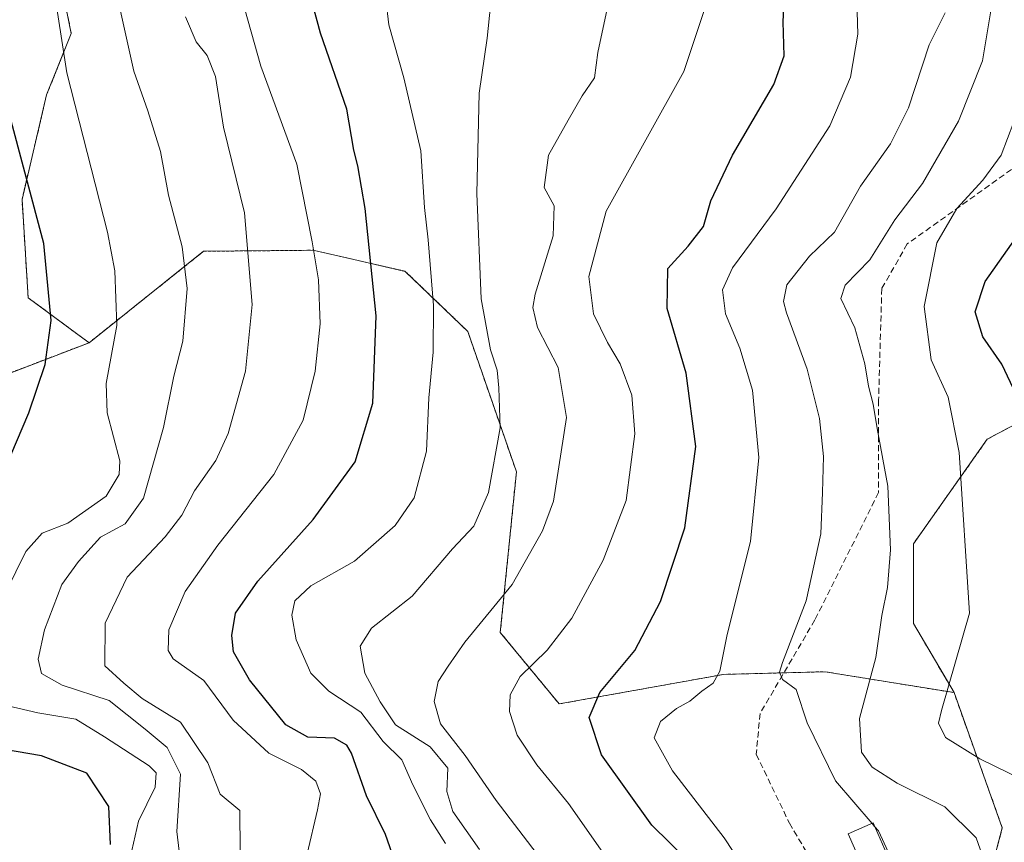
# Model space of a CAD drawing. Units: metres. Extents: x 606525 to 609976, y 4787104 to 4789471.
# Drawn here: x 607668 to 607832, y 4788967 to 4789104 of the extents above; entities that cross this region are included whole.
import ezdxf

# ---------------------------------------------------------------- set-up
doc = ezdxf.new("R2010")
doc.units = ezdxf.units.M
doc.header["$MEASUREMENT"] = 0
doc.linetypes.add('TRAZOS', pattern=[0.75, 0.5, -0.25])
doc.linetypes.add('TRAZOSX2', pattern=[1.5, 1, -0.5])
for name, color, linetype, lineweight in [('Arbolado forestal', 92, 'TRAZOS', 0), ('Arbolado forestal CxS', 92, 'Continuous', 0), ('Curva de nivel maestra', 36, 'Continuous', 30), ('Curva de nivel normal', 36, 'Continuous', 0), ('Edificación', 1, 'Continuous', 13), ('Edificación Cxs', 1, 'Continuous', 13), ('Pastizal CxS', 92, 'Continuous', 0), ('Prado', 92, 'Continuous', 0), ('Prado CxS', 92, 'Continuous', 0), ('Senda', 19, 'TRAZOSX2', 0)]:
    doc.layers.add(name, color=color, linetype=linetype, lineweight=lineweight)

# ---------------------------------------------------------------- blocks, each defined once
blk = doc.blocks.new('*U154')
at = {"layer": 'Arbolado forestal CxS', "color": 92, "linetype": 'Continuous', "lineweight": 0}
blk.add_polyline3d([(607626.97, 4788965.63, 170.68), (607621.89, 4788978.33, 167.73), (607635.14, 4788984, 159.95), (607646.36, 4788997.27, 153.49), (607657.59, 4789019.73, 152.4), (607664.18, 4789044, 153.82), (607679.94, 4789050.03, 147.06), (607698.96, 4789065.21, 138.56), (607717.11, 4789065.38, 129.95), (607723.88, 4789063.84, 126.73), (607732.43, 4789061.88, 122.02), (607742.8, 4789051.92, 116.87), (607750.89, 4789028.58, 113.43), (607748.21, 4789001.93, 108.65), (607757.98, 4788990.06, 102.13), (607785.24, 4788994.97, 93.64), (607796.83, 4788995.27, 89.75), (607802.13, 4788995.41, 88.73), (607823.53, 4788991.94, 79.4), (607823.53, 4788991.94, 79.4), (607831.55, 4788969.5, 83.28), (607821.93, 4788932.93, 90.1)], dxfattribs=at)
blk = doc.blocks.new('*U239')
at = {"layer": 'Curva de nivel normal', "color": 36, "linetype": 'Continuous', "lineweight": 0}
blk.add_polyline3d([(607835.17, 4788977.38, 80), (607827.84, 4788980.97, 80), (607822.1, 4788984.48, 80), (607820.94, 4788986.86, 80), (607821.45, 4788988.96, 80), (607826.08, 4789005.14, 80), (607824.4, 4789031.81, 80), (607822.58, 4789040.98, 80), (607819.74, 4789047.21, 80), (607818.56, 4789056.03, 80), (607820.66, 4789066.64, 80), (607823.99, 4789072.33, 80), (607828.32, 4789077.02, 80), (607831.38, 4789081.18, 80), (607833.45, 4789086.71, 80)], dxfattribs=at)
blk = doc.blocks.new('*U262')
at = {"layer": 'Curva de nivel normal', "color": 36, "linetype": 'Continuous', "lineweight": 0}
blk.add_polyline3d([(607829.89, 4788960.31, 85), (607827.23, 4788967.81, 85), (607821.98, 4788972.98, 85), (607814.1, 4788976.89, 85), (607809.97, 4788979.55, 85), (607808.16, 4788982.05, 85), (607807.86, 4788987.67, 85), (607810.58, 4788997.77, 85), (607811.54, 4789004.74, 85), (607812.47, 4789009.38, 85), (607813.01, 4789015.66, 85), (607812.54, 4789026.22, 85), (607810.79, 4789035.79, 85), (607810.13, 4789039.82, 85), (607809.34, 4789042.81, 85), (607808.7, 4789046.52, 85), (607807.06, 4789052.53, 85), (607804.72, 4789057.35, 85), (607805.48, 4789059.6, 85), (607809.56, 4789063.8, 85), (607813.71, 4789070.45, 85), (607818.3, 4789076.47, 85), (607824.3, 4789086.81, 85), (607828.25, 4789096.81, 85), (607829.82, 4789106.1, 85)], dxfattribs=at)
blk = doc.blocks.new('*U267')
at = {"layer": 'Curva de nivel maestra', "color": 36, "linetype": 'Continuous', "lineweight": 30}
blk.add_polyline3d([(607834.77, 4789039.46, 75), (607831.47, 4789046.46, 75), (607828.32, 4789051.03, 75), (607827.07, 4789055.14, 75), (607828.72, 4789060.22, 75), (607835.46, 4789069.75, 75)], dxfattribs=at)

msp = doc.modelspace()

# ---------------------------------------------------------------- linework, layer by layer
at = {"layer": 'Arbolado forestal', "color": 92, "linetype": 'TRAZOS', "lineweight": 0}
for points in [[(607530.39, 4789255.17, 152.15), (607553.62, 4789251.1, 147.5), (607565.68, 4789237.1, 153.51), (607589.54, 4789217.63, 157.78), (607614.36, 4789197.19, 163.12), (607656.22, 4789200.11, 153.91), (607684.45, 4789201.08, 143.55), (607702.45, 4789186.91, 137.35), (607710.54, 4789180.53, 134.25), (607715.23, 4789177.18, 133.01), (607705.56, 4789163.63, 135.66), (607705.56, 4789148.32, 133.12), (607692.29, 4789137.1, 137.42), (607673.92, 4789127.91, 143.4), (607673.92, 4789116.68, 144.56), (607676.98, 4789101.38, 143.72), (607672.9, 4789091.17, 146.63), (607668.81, 4789073.82, 150.86), (607669.84, 4789057.49, 151.97), (607679.94, 4789050.03, 147.06)], [(607888.6, 4789080.34, 54.17), (607874.99, 4789067.7, 58.47), (607862.74, 4789049.33, 63.75), (607846.41, 4789043.2, 69.71), (607829.06, 4789034.02, 77.85), (607816.81, 4789016.67, 83.13), (607816.81, 4789003.4, 82.89), (607823.53, 4788991.94, 79.4)], [(607679.94, 4789050.03, 147.06), (607698.96, 4789065.21, 138.56), (607717.11, 4789065.38, 129.95), (607723.88, 4789063.84, 126.73), (607732.43, 4789061.88, 122.02), (607742.8, 4789051.92, 116.87), (607750.89, 4789028.58, 113.43), (607748.21, 4789001.93, 108.65), (607757.98, 4788990.06, 102.13), (607785.24, 4788994.97, 93.64), (607795.3, 4788995.23, 90.02), (607796.83, 4788995.27, 89.75), (607802.12, 4788995.41, 88.73), (607823.53, 4788991.94, 79.4)], [(607659.04, 4788813.33, 139.65), (607659.61, 4788812.77, 139.25), (607676.37, 4788796.01, 129.14), (607693.69, 4788780.62, 119), (607717.81, 4788777.84, 110), (607728.02, 4788791.11, 110.69), (607757.79, 4788819.08, 108.54), (607761.7, 4788822.75, 107.74), (607761.39, 4788823, 107.89), (607749.5, 4788832.58, 113.08), (607730.25, 4788857.6, 121.18), (607699.46, 4788882.62, 135.24), (607674.44, 4788882.62, 146.42), (607657.12, 4788915.34, 158.4), (607637.87, 4788924.96, 169.02), (607635.94, 4788951.9, 169.78), (607636.21, 4788956.4, 169.32), (607626.97, 4788965.63, 170.68), (607621.89, 4788978.33, 167.73), (607635.14, 4788984.01, 159.95), (607646.36, 4788997.27, 153.49), (607657.59, 4789019.73, 152.4), (607664.18, 4789044, 153.82), (607679.94, 4789050.03, 147.06)], [(607823.53, 4788991.94, 79.4), (607831.55, 4788969.5, 83.28), (607828.51, 4788957.96, 85.61)]]:
    msp.add_polyline3d(points, dxfattribs=at)
at = {"layer": 'Arbolado forestal CxS', "color": 92, "linetype": 'Continuous', "lineweight": 0}
msp.add_polyline3d([(607846.41, 4789043.2, 69.71), (607829.06, 4789034.02, 77.85), (607816.81, 4789016.67, 83.13), (607816.81, 4789003.4, 82.89), (607823.53, 4788991.94, 79.4), (607802.13, 4788995.41, 88.73), (607796.83, 4788995.27, 89.75), (607785.24, 4788994.97, 93.64), (607757.98, 4788990.06, 102.13), (607748.21, 4789001.93, 108.65), (607750.89, 4789028.58, 113.43), (607742.8, 4789051.92, 116.87), (607732.43, 4789061.88, 122.02), (607723.88, 4789063.84, 126.73), (607717.11, 4789065.38, 129.95), (607698.96, 4789065.21, 138.56), (607679.94, 4789050.03, 147.06), (607669.84, 4789057.49, 151.97), (607668.82, 4789073.82, 150.86), (607672.9, 4789091.17, 146.63), (607676.98, 4789101.38, 143.72), (607673.92, 4789116.68, 144.56)], dxfattribs=at)
at = {"layer": 'Curva de nivel maestra', "color": 36, "linetype": 'Continuous', "lineweight": 30}
for points in [[(607782.41, 4788961.09, 100), (607773.37, 4788969.93, 100), (607765.03, 4788981.59, 100), (607762.97, 4788987.81, 100), (607764.73, 4788991.97, 100), (607770.54, 4788998.96, 100), (607774.81, 4789007.08, 100), (607778.82, 4789019.29, 100), (607780.66, 4789032.78, 100), (607779.09, 4789044.95, 100), (607775.91, 4789055.72, 100), (607776.04, 4789062.34, 100), (607779.39, 4789066.07, 100), (607781.96, 4789069.3, 100), (607783.18, 4789073.56, 100), (607786.76, 4789081.17, 100), (607793.61, 4789092.9, 100), (607795.35, 4789097.68, 100), (607795.19, 4789103.31, 100), (607795.55, 4789111.68, 100)], [(607730.28, 4788965.22, 125), (607729.13, 4788968.37, 125), (607725.98, 4788974.79, 125), (607723.52, 4788981.88, 125), (607722.74, 4788983.23, 125), (607720.68, 4788984.36, 125), (607716.24, 4788984.53, 125), (607712.58, 4788986.58, 125), (607706.57, 4788994.04, 125), (607703.94, 4788998.74, 125), (607703.64, 4789001.41, 125), (607704.26, 4789005.13, 125), (607707.94, 4789010.47, 125), (607717.15, 4789020.66, 125), (607724.09, 4789030.24, 125), (607727.06, 4789040, 125), (607727.58, 4789054.47, 125), (607725.77, 4789072.29, 125), (607724.58, 4789079.42, 125), (607723.9, 4789082.02, 125), (607722.74, 4789088.8, 125), (607718.37, 4789101.41, 125), (607716.39, 4789108.85, 125)], [(607663.92, 4789024.33, 150), (607669.94, 4789038.41, 150), (607672.63, 4789046.43, 150), (607673.63, 4789053.74, 150), (607672.44, 4789066.49, 150), (607666.54, 4789088.54, 150)], [(607683.51, 4788966.71, 150), (607683.23, 4788973.03, 150), (607679.56, 4788978.55, 150), (607672.05, 4788981.44, 150), (607659.7, 4788983.56, 150)]]:
    msp.add_polyline3d(points, dxfattribs=at)
at = {"layer": 'Curva de nivel normal', "color": 36, "linetype": 'Continuous', "lineweight": 0}
for points in [[(607664.38, 4789005.14, 145), (607669.46, 4789015.37, 145), (607672.15, 4789018.41, 145), (607676.44, 4789020.06, 145), (607682.76, 4789024.58, 145), (607684.93, 4789028.17, 145), (607685.04, 4789030.43, 145), (607682.93, 4789038.4, 145), (607682.8, 4789043.26, 145), (607684.57, 4789052.9, 145), (607684.24, 4789061.94, 145), (607682.98, 4789068.39, 145), (607676.25, 4789094.83, 145), (607673.25, 4789114.2, 145), (607670.22, 4789125.69, 145), (607669.4, 4789132.3, 145), (607667.43, 4789140.31, 145)], [(607728.23, 4789115.46, 120), (607729.69, 4789102.8, 120), (607732.22, 4789094.03, 120), (607735.04, 4789081.87, 120), (607735.62, 4789072.48, 120), (607736.26, 4789067.09, 120), (607737.14, 4789056.19, 120), (607737.07, 4789048.47, 120), (607736.37, 4789040.86, 120), (607735.96, 4789032.02, 120), (607733.92, 4789024.28, 120), (607730.78, 4789019.71, 120), (607724, 4789013.74, 120), (607716.78, 4789009.67, 120), (607714.08, 4789007.19, 120), (607713.62, 4789004.81, 120), (607714.32, 4789000.69, 120), (607716.76, 4788995.2, 120), (607719.72, 4788992.2, 120), (607725.04, 4788988.72, 120), (607728.78, 4788983.82, 120), (607731.88, 4788980.81, 120), (607733.68, 4788976.66, 120), (607736.62, 4788970.83, 120), (607739.09, 4788966.89, 120)], [(607769.13, 4788959.88, 105), (607759.52, 4788973.52, 105), (607754.27, 4788979.93, 105), (607750.99, 4788984.89, 105), (607749.75, 4788988.82, 105), (607749.84, 4788991.59, 105), (607751.52, 4788994.6, 105), (607756.01, 4788998.99, 105), (607760.11, 4789004.33, 105), (607765.3, 4789013.91, 105), (607769.08, 4789023.85, 105), (607770.52, 4789034.89, 105), (607770.07, 4789041.33, 105), (607768.11, 4789046.54, 105), (607765.98, 4789050.06, 105), (607763.68, 4789054.82, 105), (607762.88, 4789061.02, 105), (607765.77, 4789071.87, 105), (607778.7, 4789095.08, 105), (607782.87, 4789107.74, 105)], [(607789.73, 4788961.2, 95), (607785.36, 4788967.82, 95), (607776.81, 4788978.94, 95), (607773.76, 4788984.43, 95), (607774.78, 4788987.15, 95), (607777.47, 4788989.32, 95), (607779.67, 4788990.51, 95), (607781.67, 4788992.18, 95), (607783.53, 4788993.52, 95), (607784.67, 4788995.52, 95), (607785.87, 4789001.61, 95), (607789.75, 4789017.03, 95), (607791.12, 4789030.95, 95), (607790.08, 4789042.14, 95), (607787.98, 4789049.14, 95), (607785.6, 4789054.81, 95), (607785.08, 4789058.81, 95), (607786.78, 4789062.47, 95), (607794.03, 4789072.26, 95), (607802.91, 4789086.06, 95), (607806.32, 4789094.09, 95), (607807.54, 4789101.23, 95), (607807.32, 4789108.77, 95)], [(607696.43, 4788952.56, 140), (607694.51, 4788968.91, 140), (607695.13, 4788978.43, 140), (607692.88, 4788982.81, 140), (607689.24, 4788985.85, 140), (607683.28, 4788990.65, 140), (607675.47, 4788993.17, 140), (607672.05, 4788995.1, 140), (607671.49, 4788997.52, 140), (607672.52, 4789002.39, 140), (607675.42, 4789009.87, 140), (607678.17, 4789013.69, 140), (607681.83, 4789017.77, 140), (607685.95, 4789019.97, 140), (607688.95, 4789024.23, 140), (607692.31, 4789035.97, 140), (607694.04, 4789044.47, 140), (607695.52, 4789050.28, 140), (607696.24, 4789059.02, 140), (607695.41, 4789065.94, 140), (607693.14, 4789074.55, 140), (607691.82, 4789081.78, 140), (607689.71, 4789088.52, 140), (607687.36, 4789095.13, 140), (607684.7, 4789107.14, 140)], [(607716.17, 4788965.19, 130), (607717.89, 4788972.47, 130), (607718.34, 4788975.16, 130), (607717.6, 4788977.24, 130), (607715.2, 4788979.2, 130), (607709.81, 4788981.91, 130), (607703.89, 4788987.36, 130), (607698.99, 4788993.93, 130), (607693.9, 4788997.58, 130), (607693.1, 4788998.93, 130), (607693.16, 4789002.38, 130), (607695.9, 4789008.74, 130), (607701.32, 4789016.42, 130), (607710.62, 4789028.14, 130), (607715.5, 4789037.18, 130), (607717.5, 4789045.31, 130), (607718.28, 4789053.18, 130), (607718.05, 4789060.47, 130), (607716.96, 4789066.77, 130), (607714.41, 4789079.65, 130), (607708.47, 4789095.94, 130), (607705.24, 4789107.39, 130)], [(607746.59, 4789105.95, 115), (607746.02, 4789100.59, 115), (607744.72, 4789091.47, 115), (607744.32, 4789074.81, 115), (607745.04, 4789057.3, 115), (607746.56, 4789048.83, 115), (607747.7, 4789045.49, 115), (607747.98, 4789042.52, 115), (607748.2, 4789035.89, 115), (607746.24, 4789025.14, 115), (607743.82, 4789019.56, 115), (607740.3, 4789015.81, 115), (607733.57, 4789007.98, 115), (607726.84, 4789002.65, 115), (607724.94, 4788999.66, 115), (607725.71, 4788995.15, 115), (607728.29, 4788990.42, 115), (607730.8, 4788986.6, 115), (607736.58, 4788982.97, 115), (607739.5, 4788979.4, 115), (607739.33, 4788975.52, 115), (607740.31, 4788972.21, 115), (607744.76, 4788965.9, 115)], [(607765.97, 4789105.45, 110), (607764.39, 4789098.2, 110), (607763.84, 4789093.99, 110), (607761.82, 4789091.01, 110), (607759.5, 4789087, 110), (607756.22, 4789081.18, 110), (607755.52, 4789075.78, 110), (607757.16, 4789072.74, 110), (607756.98, 4789067.78, 110), (607753.98, 4789058.11, 110), (607753.6, 4789055.88, 110), (607754.41, 4789052.55, 110), (607757.79, 4789045.92, 110), (607759.21, 4789037.64, 110), (607757.06, 4789023.71, 110), (607755.22, 4789018.8, 110), (607750.16, 4789009.87, 110), (607742.34, 4789000.32, 110), (607739.55, 4788996.34, 110), (607737.89, 4788993.79, 110), (607737.21, 4788990.49, 110), (607738.28, 4788986.75, 110), (607742.36, 4788981.5, 110), (607747.54, 4788974.01, 110), (607755.05, 4788964.19, 110)], [(607809.93, 4788970.22, 90), (607803.85, 4788977.28, 90), (607799.13, 4788986.93, 90), (607797.34, 4788992.48, 90), (607795.05, 4788994.12, 90), (607794.55, 4788995.34, 90), (607795.04, 4788996.97, 90), (607798.99, 4789007.18, 90), (607801.44, 4789018.29, 90), (607801.71, 4789025.18, 90), (607801.88, 4789031.14, 90), (607801.22, 4789037.47, 90), (607799.15, 4789045.66, 90), (607795.72, 4789054.97, 90), (607795.21, 4789056.9, 90), (607795.76, 4789059.66, 90), (607799.56, 4789064.42, 90), (607803.67, 4789068.4, 90), (607808, 4789076, 90), (607813, 4789083.06, 90), (607815.98, 4789089.03, 90), (607819.38, 4789099.5, 90), (607822.04, 4789104.81, 90)], [(607705.04, 4788965.7, 135), (607704.95, 4788972.35, 135), (607701.69, 4788975.09, 135), (607699.66, 4788980.26, 135), (607695.12, 4788987.05, 135), (607688.76, 4788990.94, 135), (607685.72, 4788993.51, 135), (607682.58, 4788996.38, 135), (607682.62, 4789003.45, 135), (607686.28, 4789011.13, 135), (607692.59, 4789017.79, 135), (607695.35, 4789021.39, 135), (607697.45, 4789025.47, 135), (607700.98, 4789030.47, 135), (607703.01, 4789034.94, 135), (607705.93, 4789045.32, 135), (607707.02, 4789056.38, 135), (607705.72, 4789071.58, 135), (607702.27, 4789085.84, 135), (607700.93, 4789094.24, 135), (607699.57, 4789097.72, 135), (607697.7, 4789099.96, 135), (607695.93, 4789104.15, 135)], [(607687.05, 4788965.72, 145), (607688.17, 4788970.62, 145), (607690.93, 4788976.23, 145), (607691.09, 4788978.61, 145), (607689.92, 4788979.8, 145), (607682.52, 4788984.6, 145), (607677.77, 4788987.51, 145), (607671.46, 4788988.57, 145), (607664.72, 4788990.11, 145)], [(607809.93, 4788970.22, 90), (607810.35, 4788969.74, 90)], [(607810.35, 4788969.74, 90), (607811, 4788968.98, 90), (607814.52, 4788961.28, 90), (607814.67, 4788956.47, 90), (607814.92, 4788954.39, 90), (607815.45, 4788953.78, 90)]]:
    msp.add_polyline3d(points, dxfattribs=at)
at = {"layer": 'Edificación', "color": 1, "linetype": 'Continuous', "lineweight": 13}
msp.add_polyline3d([(607812.42, 4788965.02, 102.71), (607808.3, 4788963.22, 100.34), (607805.98, 4788968.49, 99.47), (607810.1, 4788970.3, 101.64), (607812.42, 4788965.02, 102.71)], dxfattribs=at)
at = {"layer": 'Edificación Cxs', "color": 1, "linetype": 'Continuous', "lineweight": 13}
msp.add_polyline3d([(607812.42, 4788965.02, 102.71), (607808.3, 4788963.22, 100.34), (607805.98, 4788968.49, 99.46), (607810.1, 4788970.3, 101.64), (607812.42, 4788965.02, 102.71)], close=True, dxfattribs=at)
at = {"layer": 'Pastizal CxS', "color": 92, "linetype": 'Continuous', "lineweight": 0}
for points in [[(607530.39, 4789255.17, 152.15), (607553.62, 4789251.1, 147.5), (607565.68, 4789237.1, 153.51), (607589.54, 4789217.63, 157.78), (607614.36, 4789197.19, 163.12), (607656.22, 4789200.11, 153.91), (607684.45, 4789201.08, 143.55), (607702.45, 4789186.91, 137.35), (607710.54, 4789180.53, 134.25), (607715.23, 4789177.18, 133.01), (607705.56, 4789163.63, 135.66), (607705.56, 4789148.32, 133.12), (607692.29, 4789137.1, 137.42), (607673.92, 4789127.91, 143.4), (607673.92, 4789116.68, 144.56), (607676.98, 4789101.38, 143.72), (607672.9, 4789091.17, 146.63), (607668.81, 4789073.82, 150.86), (607669.84, 4789057.49, 151.97), (607679.94, 4789050.03, 147.06)], [(607656.22, 4789200.11, 153.91), (607684.45, 4789201.08, 143.55), (607702.45, 4789186.91, 137.35), (607710.54, 4789180.53, 134.25), (607715.23, 4789177.18, 133.01), (607705.56, 4789163.63, 135.66), (607705.56, 4789148.32, 133.12), (607692.29, 4789137.1, 137.42), (607673.92, 4789127.91, 143.4), (607673.92, 4789116.68, 144.56), (607676.98, 4789101.38, 143.72), (607672.9, 4789091.17, 146.63), (607668.82, 4789073.82, 150.86), (607669.84, 4789057.49, 151.97), (607679.94, 4789050.03, 147.06), (607664.18, 4789044, 153.82)], [(607659.04, 4788813.33, 139.65), (607659.61, 4788812.77, 139.25), (607676.37, 4788796.01, 129.14), (607693.69, 4788780.62, 119), (607717.81, 4788777.84, 110), (607728.02, 4788791.11, 110.69), (607757.79, 4788819.08, 108.54), (607761.7, 4788822.75, 107.74), (607761.39, 4788823, 107.89), (607749.5, 4788832.58, 113.08), (607730.25, 4788857.6, 121.18), (607699.46, 4788882.62, 135.24), (607674.44, 4788882.62, 146.42), (607657.12, 4788915.34, 158.4), (607637.87, 4788924.96, 169.02), (607635.94, 4788951.9, 169.78), (607636.21, 4788956.4, 169.32), (607626.97, 4788965.63, 170.68), (607621.89, 4788978.33, 167.73), (607635.14, 4788984.01, 159.95), (607646.36, 4788997.27, 153.49), (607657.59, 4789019.73, 152.4), (607664.18, 4789044, 153.82), (607679.94, 4789050.03, 147.06)]]:
    msp.add_polyline3d(points, dxfattribs=at)
at = {"layer": 'Prado', "color": 92, "linetype": 'Continuous', "lineweight": 0}
for points in [[(607888.6, 4789080.34, 54.17), (607874.99, 4789067.7, 58.47), (607862.74, 4789049.33, 63.75), (607846.41, 4789043.2, 69.71), (607829.06, 4789034.02, 77.85), (607816.81, 4789016.67, 83.13), (607816.81, 4789003.4, 82.89), (607823.53, 4788991.94, 79.4)], [(607823.53, 4788991.94, 79.4), (607831.55, 4788969.5, 83.28), (607828.51, 4788957.96, 85.61)]]:
    msp.add_polyline3d(points, dxfattribs=at)
at = {"layer": 'Prado CxS', "color": 92, "linetype": 'Continuous', "lineweight": 0}
msp.add_polyline3d([(607821.93, 4788932.93, 90.1), (607831.55, 4788969.5, 83.28), (607823.53, 4788991.94, 79.4), (607816.81, 4789003.4, 82.89), (607816.81, 4789016.67, 83.13), (607829.06, 4789034.02, 77.85), (607846.41, 4789043.2, 69.71), (607862.74, 4789049.33, 63.75), (607874.99, 4789067.7, 58.47), (607888.6, 4789080.34, 54.17), (607889.28, 4789080.97, 54.09), (607889.4, 4789081.04, 54.07), (607896.52, 4789071.13, 53.48), (607902.78, 4789064.87, 55.04), (607910.92, 4789052.98, 55.7), (607927.83, 4789022.3, 55.88), (607942.23, 4788999.14, 56.4), (607957.88, 4788978.48, 56.34), (607961.32, 4788970.58, 55.94), (607968.84, 4788937.37, 54.64)], dxfattribs=at)
at = {"layer": 'Senda', "color": 19, "linetype": 'TRAZOSX2', "lineweight": 0}
msp.add_polyline3d([(607824.24, 4789187.62, 63.52), (607847, 4789153.22, 61.14), (607853.35, 4789138.94, 63.96), (607851.76, 4789119.36, 68.77), (607843.29, 4789092.37, 74.14), (607834.3, 4789079.67, 77.5), (607815.78, 4789066.44, 82.07), (607811.54, 4789059.03, 81.76), (607811.01, 4789040.51, 84.45), (607811.01, 4789025.16, 85.76), (607800.43, 4789004, 89.28), (607791.33, 4788988.47, 90.68), (607790.7, 4788981.7, 91.09), (607796.2, 4788970.27, 91.77), (607807.34, 4788951.51, 92.24)], dxfattribs=at)

# ---------------------------------------------------------------- block references
at = {"layer": 'Arbolado forestal CxS', "color": 92, "linetype": 'Continuous', "lineweight": 0}
msp.add_blockref('*U154', (0, 0), dxfattribs=at)
at = {"layer": 'Curva de nivel maestra', "color": 36, "linetype": 'Continuous', "lineweight": 30}
msp.add_blockref('*U267', (0, 0), dxfattribs=at)
at = {"layer": 'Curva de nivel normal', "color": 36, "linetype": 'Continuous', "lineweight": 0}
for name in ['*U262', '*U239']:
    msp.add_blockref(name, (0, 0), dxfattribs=at)

doc.saveas('drawing.dxf')
